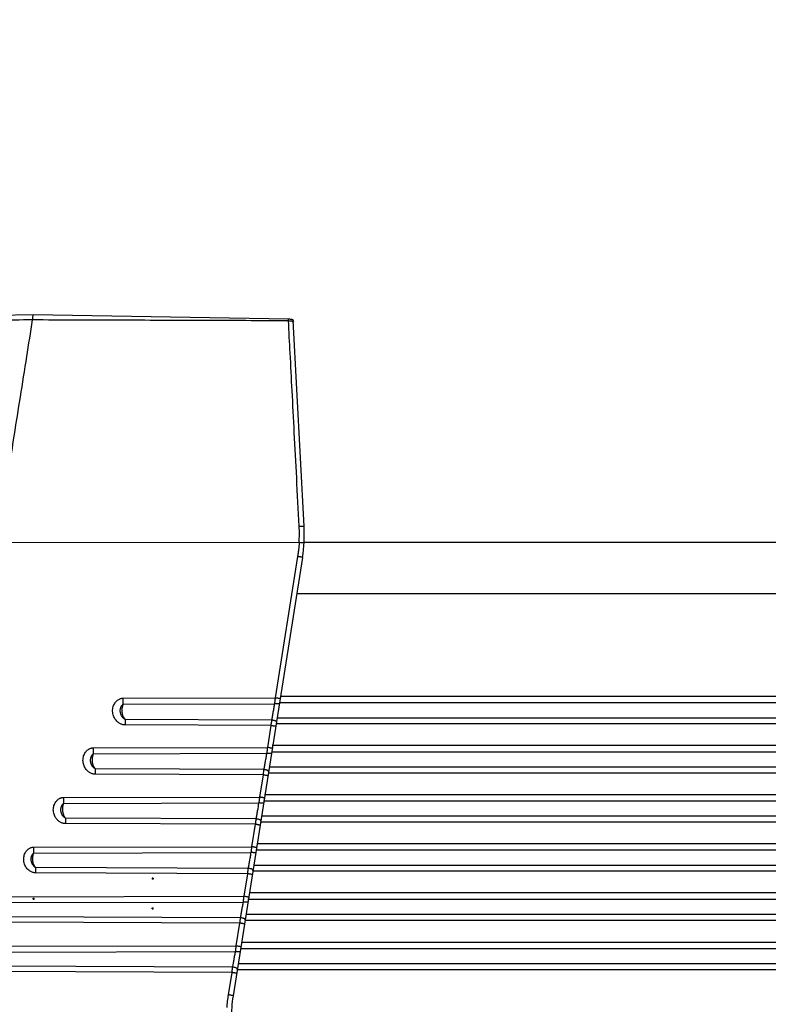
# Model space of a CAD drawing. Units: millimetres. Extents: x 4073 to 5924, y 1437 to 2634.
# Drawn here: x 4344 to 4420, y 1941 to 2041 of the extents above; entities that cross this region are included whole.
import ezdxf

# ---------------------------------------------------------------- set-up
doc = ezdxf.new("R2010")
doc.units = ezdxf.units.MM
doc.header["$LTSCALE"] = 46.255
doc.header["$PDMODE"] = 3
doc.header["$PDSIZE"] = 0.3125
doc.layers.get('0').update_dxf_attribs({"linetype": 'CONTINUOUS'})
doc.layers.get('Defpoints').update_dxf_attribs({"linetype": 'CONTINUOUS'})
doc.layers.add('AM_5', color=3, linetype='CONTINUOUS', lineweight=25)
doc.styles.get("Standard").update_dxf_attribs({"font": 'txt', "width": 0.8})
doc.dimstyles.new('AM_ISO', dxfattribs={"dimtxt": 20, "dimasz": 15, "dimexe": 1, "dimexo": 1, "dimgap": 1.5, "dimtad": 0, "dimdsep": 46, "dimtxsty": 'STANDARD', "dimcen": 0, "dimclrd": 3, "dimclre": 3, "dimclrt": 7, "dimadec": 0, "dimazin": 2, "dimtp": 0.1, "dimtm": 0.1, "dimtfac": 0.71, "dimtmove": 0, "dimatfit": 3, "dimfxl": 1, "dimtzin": 0, "dimlwd": -1, "dimlwe": -1, "dimarcsym": 0})

# ---------------------------------------------------------------- blocks, each defined once
blk = doc.blocks.new('*D12')
at = {"layer": 'AM_5', "color": 3, "transparency": 16777216}
for p, q in [((4310.49, 1922.229), (4310.49, 2092.195)), ((4910.49, 1922.229), (4910.49, 2092.195)), ((4325.49, 2091.195), (4560.99, 2091.195)), ((4895.49, 2091.195), (4659.99, 2091.195))]:
    blk.add_line(p, q, dxfattribs=at)
for points in [[(4325.49, 2093.695), (4325.49, 2088.695), (4310.49, 2091.195)], [(4895.49, 2093.695), (4895.49, 2088.695), (4910.49, 2091.195)]]:
    blk.add_solid(points, dxfattribs=at)
at = {"layer": 'Defpoints', "color": 0, "transparency": 16777216}
for p in [(4910.49, 2091.195), (4310.49, 1921.229), (4910.49, 1921.229)]:
    blk.add_point(p, dxfattribs=at)
at = {"layer": 'AM_5', "color": 7, "transparency": 16777216, "char_height": 20, "attachment_point": 5}
for s, insert in [('600', (4610.49, 2102.695)), ('[23.62"]', (4610.49, 2079.695))]:
    blk.add_mtext(s, dxfattribs=dict(at, insert=insert))

msp = doc.modelspace()

# ---------------------------------------------------------------- linework, layer by layer
at = {"color": 7, "linetype": 'Continuous'}
for p, q in [((4324.315, 2010.554), (4345.49, 2010.923)), ((4345.49, 2010.923), (4371.262, 2010.474)), ((4372.848, 1989.498), (4371.758, 2010.3)), ((4341.848, 1987.923), (4372.343, 1987.872)), ((4372.841, 1987.923), (4848.138, 1987.923)), ((4372.684, 1986.367), (4365.674, 1942.089)), ((4372.11, 1982.741), (4848.869, 1982.741)), ((4357.49, 1953.973), (4357.49, 1953.873)), ((4357.59, 1953.973), (4357.59, 1953.873)), ((4345.49, 1951.865), (4345.49, 1951.965)), ((4345.59, 1951.865), (4345.59, 1951.965)), ((4357.49, 1950.873), (4357.49, 1950.973)), ((4357.59, 1950.873), (4357.59, 1950.973))]:
    msp.add_line(p, q, dxfattribs=at)
at = {"color": 9, "linetype": 'Continuous'}
for p, q in [((4372.192, 1986.471), (4369.932, 1972.192)), ((4354.587, 1972.166), (4369.932, 1972.192)), ((4354.587, 1971.559), (4369.857, 1971.6)), ((4370.349, 1971.707), (4850.629, 1971.707)), ((4370.424, 1972.36), (4850.554, 1972.36)), ((4369.558, 1969.939), (4354.782, 1970.009)), ((4850.93, 1969.555), (4370.05, 1969.555)), ((4850.862, 1970.15), (4370.117, 1970.15)), ((4369.489, 1969.394), (4354.782, 1969.451)), ((4369.489, 1969.394), (4369.138, 1967.179)), ((4351.577, 1967.151), (4369.138, 1967.179)), ((4351.579, 1966.545), (4369.064, 1966.591)), ((4369.556, 1966.748), (4851.422, 1966.748)), ((4369.63, 1967.401), (4851.347, 1967.401)), ((4368.768, 1964.948), (4351.761, 1965.028)), ((4851.72, 1964.596), (4369.26, 1964.596)), ((4851.647, 1965.19), (4369.332, 1965.19)), ((4368.699, 1964.406), (4351.761, 1964.472)), ((4368.699, 1964.406), (4368.344, 1962.167)), ((4348.571, 1962.136), (4368.344, 1962.167)), ((4348.571, 1961.531), (4368.27, 1961.583)), ((4368.763, 1961.788), (4852.141, 1961.788)), ((4368.837, 1962.441), (4852.141, 1962.441)), ((4367.977, 1959.957), (4348.742, 1960.048)), ((4852.511, 1959.636), (4368.47, 1959.636)), ((4852.433, 1960.23), (4368.546, 1960.23)), ((4367.909, 1959.418), (4348.744, 1959.492)), ((4367.909, 1959.418), (4367.551, 1957.155)), ((4345.562, 1957.12), (4367.551, 1957.155)), ((4345.564, 1956.517), (4367.477, 1956.574)), ((4367.969, 1956.826), (4852.934, 1956.826)), ((4368.111, 1957.479), (4852.934, 1957.479)), ((4367.187, 1954.966), (4345.721, 1955.067)), ((4853.301, 1954.674), (4367.679, 1954.674)), ((4853.218, 1955.269), (4367.761, 1955.269)), ((4367.119, 1954.43), (4345.719, 1954.512)), ((4367.119, 1954.43), (4366.757, 1952.143)), ((4342.556, 1951.503), (4366.684, 1951.566)), ((4342.557, 1952.105), (4366.757, 1952.143)), ((4367.176, 1951.86), (4853.728, 1951.86)), ((4367.324, 1952.512), (4853.655, 1952.512)), ((4366.397, 1949.975), (4342.704, 1950.087)), ((4854.091, 1949.708), (4366.889, 1949.708)), ((4854.005, 1950.302), (4366.974, 1950.302)), ((4366.33, 1949.442), (4342.7, 1949.533)), ((4366.33, 1949.442), (4365.964, 1947.131)), ((4339.549, 1947.089), (4365.964, 1947.131)), ((4366.456, 1946.875), (4854.522, 1946.875)), ((4366.535, 1947.527), (4854.444, 1947.527)), ((4339.549, 1946.489), (4365.892, 1946.561)), ((4365.607, 1944.984), (4339.689, 1945.106)), ((4854.881, 1944.722), (4366.099, 1944.722)), ((4854.794, 1945.317), (4366.185, 1945.317)), ((4365.54, 1944.455), (4339.695, 1944.553)), ((4365.54, 1944.455), (4365.182, 1942.193))]:
    msp.add_line(p, q, dxfattribs=at)
at = {"color": 6, "linetype": 'Continuous'}
for p, q in [((4357.59, 1953.973), (4357.49, 1953.973)), ((4357.59, 1953.873), (4357.49, 1953.873)), ((4345.49, 1951.965), (4345.59, 1951.965)), ((4345.49, 1951.865), (4345.59, 1951.865)), ((4357.49, 1950.973), (4357.59, 1950.973)), ((4357.49, 1950.873), (4357.59, 1950.873))]:
    msp.add_line(p, q, dxfattribs=at)
at = {"color": 7, "linetype": 'Continuous'}
for centre, start, end in [((4357.869, 1988.712), 351.00323, 3.00209), ((4380.49, 1939.743), 171.00265, 180.00045)]:
    msp.add_arc(centre, 15, start, end, dxfattribs=at)
at = {"color": 9, "linetype": 'Continuous'}
for points, knots in [([(4345.402, 2010.37), (4343.047, 2010.357), (4338.348, 2010.332), (4331.313, 2010.294), (4326.634, 2010.268), (4324.298, 2010.256)], [0, 0, 0, 0, 7.064098, 14.098048, 21.103793, 21.103793, 21.103793, 21.103793]), ([(4345.402, 2010.367), (4345.195, 2009.136), (4344.802, 2006.544), (4344.145, 2002.44), (4343.433, 1997.927), (4342.657, 1993.036), (4342.123, 1989.659), (4341.848, 1987.923)], [0, 0, 0, 0, 3.745448, 7.865454, 12.467262, 17.451802, 22.72355, 22.72355, 22.72355, 22.72355]), ([(4345.49, 2010.923), (4345.481, 2010.903), (4345.453, 2010.821), (4345.422, 2010.634), (4345.418, 2010.468), (4345.402, 2010.367)], [0, 0, 0, 0, 0.0672278, 0.2584639, 0.5646707, 0.5646707, 0.5646707, 0.5646707]), ([(4371.269, 2010.284), (4368.408, 2010.293), (4362.673, 2010.312), (4354.051, 2010.34), (4348.289, 2010.358), (4345.402, 2010.367)], [0, 0, 0, 0, 8.582851, 17.204077, 25.867288, 25.867288, 25.867288, 25.867288]), ([(4371.269, 2010.284), (4371.257, 2010.317), (4371.251, 2010.366), (4371.291, 2010.473), (4371.262, 2010.474)], [0, 0, 0, 0, 0.1043327, 0.1899765, 0.1899765, 0.1899765, 0.1899765]), ([(4371.269, 2010.284), (4371.307, 2010.285), (4371.381, 2010.284), (4371.488, 2010.278), (4371.566, 2010.269), (4371.608, 2010.26), (4371.618, 2010.258)], [0, 0, 0, 0, 0.1156933, 0.2222763, 0.320066, 0.3507148, 0.3507148, 0.3507148, 0.3507148]), ([(4372.351, 1989.53), (4372.266, 1991.157), (4372.101, 1994.314), (4371.864, 1998.875), (4371.645, 2003.073), (4371.449, 2006.833), (4371.326, 2009.19), (4371.269, 2010.284)], [0, 0, 0, 0, 4.887432, 9.483766, 13.701765, 17.496515, 20.781655, 20.781655, 20.781655, 20.781655]), ([(4371.618, 2010.258), (4371.636, 2010.253), (4371.679, 2010.241), (4371.734, 2010.215), (4371.757, 2010.181), (4371.762, 2010.168)], [0, 0, 0, 0, 0.057728, 0.1341954, 0.1759537, 0.1759537, 0.1759537, 0.1759537]), ([(4372.343, 1987.872), (4372.36, 1988.148), (4372.378, 1988.7), (4372.365, 1989.254), (4372.351, 1989.53)], [0, 0, 0, 0, 0.827257, 1.658608, 1.658608, 1.658608, 1.658608]), ([(4372.351, 1989.53), (4372.39, 1989.532), (4372.465, 1989.535), (4372.571, 1989.537), (4372.672, 1989.537), (4372.752, 1989.528), (4372.847, 1989.529), (4372.848, 1989.497)], [0, 0, 0, 0, 0.1168579, 0.2243372, 0.3220277, 0.4076499, 0.5036185, 0.5036185, 0.5036185, 0.5036185]), ([(4372.345, 1987.872), (4372.331, 1987.638), (4372.298, 1987.247), (4372.249, 1986.859), (4372.227, 1986.703)], [0, 0, 0, 0, 0.704813, 1.174982, 1.174982, 1.174982, 1.174982]), ([(4372.684, 1986.367), (4372.689, 1986.396), (4372.588, 1986.393), (4372.515, 1986.419), (4372.413, 1986.434), (4372.307, 1986.453), (4372.231, 1986.465), (4372.192, 1986.471)], [0, 0, 0, 0, 0.0899243, 0.1767081, 0.2762613, 0.3856893, 0.5041737, 0.5041737, 0.5041737, 0.5041737]), ([(4354.782, 1969.451), (4354.743, 1969.451), (4354.664, 1969.456), (4354.544, 1969.479), (4354.421, 1969.516), (4354.295, 1969.571), (4354.168, 1969.644), (4354.042, 1969.738), (4353.918, 1969.854), (4353.799, 1969.998), (4353.69, 1970.171), (4353.6, 1970.372), (4353.537, 1970.596), (4353.508, 1970.835), (4353.518, 1971.075), (4353.566, 1971.304), (4353.645, 1971.511), (4353.749, 1971.689), (4353.868, 1971.836), (4353.994, 1971.951), (4354.123, 1972.038), (4354.248, 1972.1), (4354.368, 1972.14), (4354.48, 1972.162), (4354.553, 1972.166), (4354.587, 1972.166)], [0, 0, 0, 0, 0.114948, 0.236838, 0.365558, 0.50208, 0.647355, 0.803024, 0.971873, 1.157032, 1.361011, 1.58256, 1.816778, 2.057988, 2.299648, 2.534794, 2.756941, 2.962304, 3.149881, 3.320199, 3.474366, 3.613513, 3.73868, 3.85161, 3.955871, 3.955871, 3.955871, 3.955871]), ([(4354.782, 1970.009), (4354.767, 1970.016), (4354.738, 1970.032), (4354.693, 1970.061), (4354.647, 1970.096), (4354.599, 1970.137), (4354.551, 1970.186), (4354.502, 1970.243), (4354.454, 1970.31), (4354.407, 1970.389), (4354.364, 1970.481), (4354.327, 1970.584), (4354.299, 1970.697), (4354.285, 1970.815), (4354.283, 1970.934), (4354.295, 1971.046), (4354.318, 1971.149), (4354.348, 1971.24), (4354.383, 1971.317), (4354.42, 1971.382), (4354.457, 1971.436), (4354.493, 1971.479), (4354.534, 1971.521), (4354.566, 1971.546), (4354.587, 1971.559)], [0, 0, 0, 0, 0.048041, 0.101087, 0.158903, 0.221824, 0.290199, 0.36473, 0.446834, 0.537992, 0.639231, 0.750075, 0.86731, 0.987453, 1.106943, 1.221033, 1.326973, 1.42229, 1.50703, 1.581341, 1.646085, 1.701831, 1.749295, 1.823445, 1.823445, 1.823445, 1.823445]), ([(4354.587, 1971.559), (4354.57, 1971.524), (4354.536, 1971.45), (4354.494, 1971.328), (4354.459, 1971.188), (4354.438, 1971.026), (4354.436, 1970.84), (4354.46, 1970.641), (4354.514, 1970.446), (4354.591, 1970.271), (4354.681, 1970.126), (4354.748, 1970.044), (4354.782, 1970.009)], [0, 0, 0, 0, 0.11693, 0.243979, 0.386494, 0.549047, 0.735205, 0.940498, 1.148762, 1.342209, 1.511942, 1.658046, 1.658046, 1.658046, 1.658046]), ([(4354.587, 1971.559), (4354.588, 1971.623), (4354.588, 1971.756), (4354.588, 1971.959), (4354.587, 1972.097), (4354.587, 1972.166)], [0, 0, 0, 0, 0.1929788, 0.3984138, 0.6073326, 0.6073326, 0.6073326, 0.6073326]), ([(4369.857, 1971.6), (4369.815, 1971.464), (4369.787, 1971.17), (4369.703, 1970.74), (4369.617, 1970.33), (4369.601, 1970.056), (4369.558, 1969.939)], [0, 0, 0, 0, 0.426568, 0.879165, 1.313181, 1.687609, 1.687609, 1.687609, 1.687609]), ([(4369.932, 1972.192), (4369.919, 1972.125), (4369.909, 1971.989), (4369.877, 1971.793), (4369.871, 1971.661), (4369.857, 1971.6)], [0, 0, 0, 0, 0.2047014, 0.4062717, 0.5967122, 0.5967122, 0.5967122, 0.5967122]), ([(4354.782, 1970.009), (4354.782, 1969.954), (4354.782, 1969.835), (4354.782, 1969.649), (4354.782, 1969.519), (4354.782, 1969.451)], [0, 0, 0, 0, 0.1659575, 0.3546544, 0.5578564, 0.5578564, 0.5578564, 0.5578564]), ([(4369.558, 1969.939), (4369.545, 1969.886), (4369.54, 1969.768), (4369.511, 1969.587), (4369.498, 1969.46), (4369.489, 1969.394)], [0, 0, 0, 0, 0.1643493, 0.3499783, 0.5493258, 0.5493258, 0.5493258, 0.5493258]), ([(4351.761, 1964.472), (4351.72, 1964.472), (4351.635, 1964.478), (4351.506, 1964.504), (4351.377, 1964.548), (4351.249, 1964.609), (4351.124, 1964.687), (4351.003, 1964.783), (4350.887, 1964.901), (4350.776, 1965.044), (4350.675, 1965.214), (4350.592, 1965.413), (4350.536, 1965.634), (4350.513, 1965.868), (4350.528, 1966.103), (4350.579, 1966.325), (4350.66, 1966.525), (4350.763, 1966.695), (4350.879, 1966.835), (4351.002, 1966.945), (4351.126, 1967.028), (4351.248, 1967.087), (4351.364, 1967.125), (4351.473, 1967.146), (4351.543, 1967.151), (4351.577, 1967.151)], [0, 0, 0, 0, 0.124722, 0.25576, 0.392218, 0.533689, 0.679819, 0.832597, 0.996209, 1.175335, 1.37356, 1.589801, 1.818951, 2.05532, 2.291958, 2.521516, 2.737261, 2.9357, 3.116252, 3.280016, 3.428496, 3.562933, 3.684251, 3.79396, 3.89534, 3.89534, 3.89534, 3.89534]), ([(4351.761, 1965.028), (4351.746, 1965.036), (4351.715, 1965.053), (4351.669, 1965.084), (4351.622, 1965.121), (4351.575, 1965.165), (4351.529, 1965.215), (4351.483, 1965.273), (4351.438, 1965.339), (4351.395, 1965.416), (4351.355, 1965.506), (4351.321, 1965.607), (4351.297, 1965.718), (4351.285, 1965.834), (4351.285, 1965.949), (4351.298, 1966.058), (4351.321, 1966.157), (4351.351, 1966.243), (4351.385, 1966.316), (4351.42, 1966.378), (4351.455, 1966.428), (4351.489, 1966.469), (4351.529, 1966.509), (4351.559, 1966.533), (4351.579, 1966.545)], [0, 0, 0, 0, 0.050083, 0.105676, 0.165913, 0.230341, 0.298552, 0.37124, 0.450356, 0.538265, 0.636376, 0.743998, 0.858486, 0.975559, 1.091937, 1.202544, 1.304545, 1.395698, 1.476274, 1.546723, 1.608038, 1.660883, 1.705849, 1.775997, 1.775997, 1.775997, 1.775997]), ([(4351.579, 1966.545), (4351.561, 1966.508), (4351.526, 1966.428), (4351.484, 1966.295), (4351.451, 1966.141), (4351.434, 1965.962), (4351.442, 1965.76), (4351.482, 1965.546), (4351.554, 1965.342), (4351.649, 1965.169), (4351.724, 1965.071), (4351.761, 1965.028)], [0, 0, 0, 0, 0.12414, 0.261147, 0.416643, 0.595354, 0.799314, 1.023251, 1.245476, 1.444678, 1.614039, 1.614039, 1.614039, 1.614039]), ([(4351.579, 1966.545), (4351.579, 1966.609), (4351.579, 1966.742), (4351.579, 1966.944), (4351.578, 1967.082), (4351.577, 1967.151)], [0, 0, 0, 0, 0.1926419, 0.3976466, 0.606101, 0.606101, 0.606101, 0.606101]), ([(4369.064, 1966.591), (4369.02, 1966.457), (4368.995, 1966.166), (4368.911, 1965.741), (4368.826, 1965.335), (4368.811, 1965.064), (4368.768, 1964.948)], [0, 0, 0, 0, 0.422003, 0.869518, 1.298889, 1.669955, 1.669955, 1.669955, 1.669955]), ([(4369.138, 1967.179), (4369.125, 1967.113), (4369.116, 1966.978), (4369.084, 1966.783), (4369.078, 1966.653), (4369.064, 1966.591)], [0, 0, 0, 0, 0.2029192, 0.4032341, 0.5926845, 0.5926845, 0.5926845, 0.5926845]), ([(4351.761, 1965.028), (4351.761, 1964.973), (4351.762, 1964.855), (4351.762, 1964.669), (4351.762, 1964.539), (4351.761, 1964.472)], [0, 0, 0, 0, 0.1657387, 0.3540819, 0.5568472, 0.5568472, 0.5568472, 0.5568472]), ([(4368.768, 1964.948), (4368.754, 1964.895), (4368.75, 1964.778), (4368.721, 1964.598), (4368.71, 1964.471), (4368.699, 1964.406)], [0, 0, 0, 0, 0.1637114, 0.3482931, 0.5463346, 0.5463346, 0.5463346, 0.5463346]), ([(4348.744, 1959.492), (4348.701, 1959.492), (4348.614, 1959.498), (4348.484, 1959.526), (4348.355, 1959.571), (4348.228, 1959.633), (4348.106, 1959.712), (4347.989, 1959.809), (4347.875, 1959.927), (4347.766, 1960.071), (4347.667, 1960.244), (4347.588, 1960.444), (4347.536, 1960.664), (4347.519, 1960.892), (4347.536, 1961.117), (4347.586, 1961.326), (4347.662, 1961.512), (4347.755, 1961.669), (4347.858, 1961.799), (4347.966, 1961.902), (4348.076, 1961.984), (4348.184, 1962.045), (4348.29, 1962.088), (4348.389, 1962.117), (4348.483, 1962.132), (4348.543, 1962.136), (4348.571, 1962.136)], [0, 0, 0, 0, 0.127575, 0.260527, 0.397622, 0.538206, 0.682187, 0.832575, 0.99453, 1.173573, 1.372952, 1.589769, 1.817047, 2.047383, 2.27385, 2.490015, 2.690277, 2.872308, 3.036662, 3.185388, 3.320891, 3.4451, 3.558692, 3.661877, 3.755428, 3.841641, 3.841641, 3.841641, 3.841641]), ([(4348.742, 1960.048), (4348.727, 1960.055), (4348.697, 1960.072), (4348.652, 1960.103), (4348.606, 1960.141), (4348.561, 1960.184), (4348.517, 1960.234), (4348.473, 1960.29), (4348.43, 1960.356), (4348.388, 1960.433), (4348.35, 1960.523), (4348.318, 1960.624), (4348.296, 1960.733), (4348.285, 1960.845), (4348.287, 1960.955), (4348.3, 1961.057), (4348.32, 1961.148), (4348.347, 1961.227), (4348.376, 1961.295), (4348.407, 1961.351), (4348.438, 1961.399), (4348.475, 1961.448), (4348.518, 1961.493), (4348.555, 1961.521), (4348.571, 1961.531)], [0, 0, 0, 0, 0.049185, 0.103855, 0.16296, 0.225786, 0.291985, 0.3628, 0.440525, 0.527516, 0.625434, 0.732919, 0.845409, 0.958889, 1.069379, 1.172806, 1.266865, 1.350027, 1.423143, 1.487077, 1.543244, 1.592561, 1.672089, 1.729702, 1.729702, 1.729702, 1.729702]), ([(4348.571, 1961.531), (4348.553, 1961.492), (4348.518, 1961.408), (4348.476, 1961.269), (4348.446, 1961.106), (4348.433, 1960.917), (4348.449, 1960.703), (4348.501, 1960.477), (4348.595, 1960.251), (4348.688, 1960.112), (4348.742, 1960.048)], [0, 0, 0, 0, 0.128416, 0.271425, 0.435254, 0.62462, 0.840327, 1.074379, 1.319323, 1.570873, 1.570873, 1.570873, 1.570873]), ([(4348.571, 1961.531), (4348.571, 1961.595), (4348.572, 1961.727), (4348.572, 1961.929), (4348.571, 1962.066), (4348.571, 1962.136)], [0, 0, 0, 0, 0.1922964, 0.3968592, 0.6048333, 0.6048333, 0.6048333, 0.6048333]), ([(4368.27, 1961.583), (4368.226, 1961.451), (4368.204, 1961.162), (4368.12, 1960.742), (4368.036, 1960.34), (4368.02, 1960.072), (4367.977, 1959.957)], [0, 0, 0, 0, 0.41742, 0.859847, 1.284568, 1.652256, 1.652256, 1.652256, 1.652256]), ([(4368.344, 1962.167), (4368.331, 1962.101), (4368.323, 1961.967), (4368.291, 1961.774), (4368.285, 1961.644), (4368.27, 1961.583)], [0, 0, 0, 0, 0.2015312, 0.4005743, 0.5890144, 0.5890144, 0.5890144, 0.5890144]), ([(4348.742, 1960.048), (4348.742, 1959.993), (4348.743, 1959.875), (4348.744, 1959.69), (4348.744, 1959.559), (4348.744, 1959.492)], [0, 0, 0, 0, 0.1654646, 0.353487, 0.5558471, 0.5558471, 0.5558471, 0.5558471]), ([(4367.977, 1959.957), (4367.964, 1959.904), (4367.96, 1959.788), (4367.931, 1959.609), (4367.921, 1959.482), (4367.909, 1959.418)], [0, 0, 0, 0, 0.1630587, 0.3465778, 0.5432978, 0.5432978, 0.5432978, 0.5432978]), ([(4345.719, 1954.512), (4345.678, 1954.513), (4345.592, 1954.52), (4345.46, 1954.549), (4345.321, 1954.6), (4345.176, 1954.677), (4345.029, 1954.784), (4344.886, 1954.923), (4344.757, 1955.095), (4344.649, 1955.296), (4344.572, 1955.518), (4344.531, 1955.752), (4344.527, 1955.986), (4344.56, 1956.209), (4344.624, 1956.412), (4344.711, 1956.588), (4344.814, 1956.735), (4344.924, 1956.853), (4345.037, 1956.945), (4345.151, 1957.015), (4345.262, 1957.065), (4345.368, 1957.098), (4345.468, 1957.116), (4345.532, 1957.12), (4345.562, 1957.12)], [0, 0, 0, 0, 0.123059, 0.257167, 0.404152, 0.566826, 0.747564, 0.94706, 1.163063, 1.391477, 1.627544, 1.86581, 2.100615, 2.326721, 2.539913, 2.736411, 2.914387, 3.074596, 3.219291, 3.351333, 3.473011, 3.584222, 3.684544, 3.776106, 3.776106, 3.776106, 3.776106]), ([(4345.564, 1956.517), (4345.564, 1956.581), (4345.564, 1956.713), (4345.564, 1956.914), (4345.563, 1957.051), (4345.562, 1957.12)], [0, 0, 0, 0, 0.191944, 0.396054, 0.6035392, 0.6035392, 0.6035392, 0.6035392]), ([(4367.477, 1956.574), (4367.432, 1956.444), (4367.412, 1956.158), (4367.328, 1955.743), (4367.245, 1955.345), (4367.229, 1955.08), (4367.187, 1954.966)], [0, 0, 0, 0, 0.412818, 0.850152, 1.270216, 1.634512, 1.634512, 1.634512, 1.634512]), ([(4367.551, 1957.155), (4367.537, 1957.09), (4367.53, 1956.957), (4367.498, 1956.764), (4367.492, 1956.635), (4367.477, 1956.574)], [0, 0, 0, 0, 0.2001277, 0.3978821, 0.5852913, 0.5852913, 0.5852913, 0.5852913]), ([(4345.72, 1955.069), (4345.691, 1955.083), (4345.647, 1955.113), (4345.589, 1955.162), (4345.538, 1955.213), (4345.485, 1955.277), (4345.432, 1955.355), (4345.383, 1955.446), (4345.341, 1955.549), (4345.31, 1955.66), (4345.291, 1955.775), (4345.285, 1955.889), (4345.292, 1955.998), (4345.309, 1956.097), (4345.333, 1956.184), (4345.362, 1956.259), (4345.393, 1956.322), (4345.424, 1956.374), (4345.455, 1956.417), (4345.498, 1956.467), (4345.535, 1956.5), (4345.564, 1956.517)], [0, 0, 0, 0, 0.095385, 0.157459, 0.22926, 0.311909, 0.405946, 0.510169, 0.621859, 0.738454, 0.856143, 0.971179, 1.08068, 1.181646, 1.272617, 1.352431, 1.421963, 1.48224, 1.534819, 1.580733, 1.680315, 1.680315, 1.680315, 1.680315]), ([(4345.721, 1955.067), (4345.617, 1955.199), (4345.493, 1955.456), (4345.427, 1955.844), (4345.447, 1956.186), (4345.515, 1956.41), (4345.564, 1956.517)], [0, 0, 0, 0, 0.502886, 0.82992, 1.173822, 1.523946, 1.523946, 1.523946, 1.523946]), ([(4345.723, 1955.067), (4345.723, 1955.012), (4345.722, 1954.894), (4345.721, 1954.71), (4345.719, 1954.58), (4345.719, 1954.512)], [0, 0, 0, 0, 0.1652819, 0.3528863, 0.5547277, 0.5547277, 0.5547277, 0.5547277]), ([(4367.187, 1954.966), (4367.174, 1954.913), (4367.17, 1954.797), (4367.14, 1954.62), (4367.132, 1954.494), (4367.119, 1954.43)], [0, 0, 0, 0, 0.1623914, 0.3448321, 0.5402143, 0.5402143, 0.5402143, 0.5402143]), ([(4366.684, 1951.566), (4366.66, 1951.432), (4366.61, 1951.156), (4366.536, 1950.744), (4366.465, 1950.348), (4366.419, 1950.093), (4366.397, 1949.975)], [0, 0, 0, 0, 0.408197, 0.840431, 1.255833, 1.616721, 1.616721, 1.616721, 1.616721]), ([(4366.757, 1952.143), (4366.743, 1952.078), (4366.736, 1951.946), (4366.704, 1951.755), (4366.698, 1951.626), (4366.684, 1951.566)], [0, 0, 0, 0, 0.1987084, 0.3951569, 0.5815136, 0.5815136, 0.5815136, 0.5815136]), ([(4366.397, 1949.975), (4366.384, 1949.923), (4366.38, 1949.807), (4366.35, 1949.631), (4366.343, 1949.505), (4366.33, 1949.442)], [0, 0, 0, 0, 0.1617083, 0.3430546, 0.5370827, 0.5370827, 0.5370827, 0.5370827]), ([(4365.964, 1947.131), (4365.949, 1947.066), (4365.943, 1946.935), (4365.911, 1946.746), (4365.905, 1946.62), (4365.892, 1946.561)], [0, 0, 0, 0, 0.1972728, 0.3923977, 0.5745568, 0.5745568, 0.5745568, 0.5745568]), ([(4365.892, 1946.561), (4365.868, 1946.427), (4365.818, 1946.154), (4365.745, 1945.745), (4365.674, 1945.353), (4365.628, 1945.101), (4365.607, 1944.984)], [0, 0, 0, 0, 0.406963, 0.834005, 1.244645, 1.60203, 1.60203, 1.60203, 1.60203]), ([(4365.607, 1944.984), (4365.594, 1944.932), (4365.59, 1944.817), (4365.56, 1944.642), (4365.553, 1944.517), (4365.54, 1944.455)], [0, 0, 0, 0, 0.1610091, 0.3412443, 0.5334693, 0.5334693, 0.5334693, 0.5334693]), ([(4365.182, 1942.193), (4365.148, 1941.98), (4365.09, 1941.552), (4365.049, 1941.122), (4365.033, 1940.906)], [0, 0, 0, 0, 0.647915, 1.295626, 1.295626, 1.295626, 1.295626]), ([(4365.674, 1942.089), (4365.679, 1942.119), (4365.577, 1942.115), (4365.505, 1942.141), (4365.402, 1942.156), (4365.296, 1942.175), (4365.221, 1942.187), (4365.182, 1942.193)], [0, 0, 0, 0, 0.0899046, 0.1766901, 0.276245, 0.3856715, 0.5041541, 0.5041541, 0.5041541, 0.5041541])]:
    msp.add_open_spline(points, degree=3, knots=knots, dxfattribs=at)
at = {"color": 7, "linetype": 'Continuous'}
for points, knots in [([(4371.262, 2010.474), (4371.301, 2010.473), (4371.374, 2010.47), (4371.48, 2010.46), (4371.567, 2010.445), (4371.618, 2010.43), (4371.637, 2010.423)], [0, 0, 0, 0, 0.1149006, 0.2210206, 0.3187137, 0.3793651, 0.3793651, 0.3793651, 0.3793651]), ([(4371.637, 2010.423), (4371.646, 2010.42), (4371.68, 2010.406), (4371.727, 2010.378), (4371.749, 2010.34), (4371.754, 2010.325)], [0, 0, 0, 0, 0.0288494, 0.109747, 0.1572879, 0.1572879, 0.1572879, 0.1572879]), ([(4372.841, 1987.804), (4372.843, 1987.826), (4372.755, 1987.85), (4372.659, 1987.861), (4372.505, 1987.87), (4372.4, 1987.872), (4372.345, 1987.872)], [0, 0, 0, 0, 0.0674444, 0.1905985, 0.3434313, 0.50937, 0.50937, 0.50937, 0.50937]), ([(4370.349, 1971.614), (4370.343, 1971.58), (4370.251, 1971.576), (4370.168, 1971.573), (4370.07, 1971.578), (4369.967, 1971.587), (4369.894, 1971.595), (4369.857, 1971.6)], [0, 0, 0, 0, 0.1029882, 0.1868256, 0.2817413, 0.3863797, 0.5005434, 0.5005434, 0.5005434, 0.5005434]), ([(4370.424, 1972.088), (4370.428, 1972.117), (4370.327, 1972.113), (4370.255, 1972.139), (4370.152, 1972.155), (4370.046, 1972.174), (4369.971, 1972.186), (4369.932, 1972.192)], [0, 0, 0, 0, 0.0897385, 0.1765384, 0.2761435, 0.3856318, 0.5041737, 0.5041737, 0.5041737, 0.5041737]), ([(4370.05, 1969.726), (4370.053, 1969.746), (4370.043, 1969.796), (4369.98, 1969.846), (4369.895, 1969.881), (4369.793, 1969.907), (4369.679, 1969.926), (4369.599, 1969.935), (4369.558, 1969.939)], [0, 0, 0, 0, 0.0627834, 0.1379023, 0.2315783, 0.33764, 0.4534211, 0.5782962, 0.5782962, 0.5782962, 0.5782962]), ([(4369.679, 1969.363), (4369.654, 1969.367), (4369.591, 1969.378), (4369.528, 1969.388), (4369.489, 1969.394)], [0, 0, 0, 0, 0.0740249, 0.1926145, 0.1926145, 0.1926145, 0.1926145]), ([(4369.981, 1969.29), (4369.985, 1969.319), (4369.884, 1969.316), (4369.812, 1969.341), (4369.734, 1969.353), (4369.69, 1969.361), (4369.679, 1969.363)], [0, 0, 0, 0, 0.0896291, 0.1764354, 0.276067, 0.3115619, 0.3115619, 0.3115619, 0.3115619]), ([(4369.556, 1966.605), (4369.55, 1966.571), (4369.458, 1966.567), (4369.375, 1966.564), (4369.277, 1966.57), (4369.174, 1966.579), (4369.101, 1966.587), (4369.064, 1966.591)], [0, 0, 0, 0, 0.1027976, 0.1866546, 0.2815995, 0.3862617, 0.5004348, 0.5004348, 0.5004348, 0.5004348]), ([(4369.63, 1967.076), (4369.635, 1967.105), (4369.533, 1967.101), (4369.461, 1967.127), (4369.359, 1967.143), (4369.253, 1967.162), (4369.177, 1967.174), (4369.138, 1967.18)], [0, 0, 0, 0, 0.0897374, 0.1765374, 0.2761426, 0.385631, 0.5041738, 0.5041738, 0.5041738, 0.5041738]), ([(4369.26, 1964.735), (4369.263, 1964.756), (4369.253, 1964.805), (4369.189, 1964.855), (4369.105, 1964.89), (4369.003, 1964.916), (4368.889, 1964.935), (4368.809, 1964.944), (4368.768, 1964.948)], [0, 0, 0, 0, 0.0625249, 0.1375319, 0.2311556, 0.3371768, 0.4529188, 0.5777521, 0.5777521, 0.5777521, 0.5777521]), ([(4368.889, 1964.374), (4368.865, 1964.379), (4368.801, 1964.39), (4368.738, 1964.4), (4368.699, 1964.406)], [0, 0, 0, 0, 0.0740248, 0.1926143, 0.1926143, 0.1926143, 0.1926143]), ([(4369.191, 1964.302), (4369.196, 1964.331), (4369.094, 1964.328), (4369.022, 1964.353), (4368.945, 1964.365), (4368.901, 1964.372), (4368.889, 1964.374)], [0, 0, 0, 0, 0.0896295, 0.1764358, 0.2760673, 0.3115622, 0.3115622, 0.3115622, 0.3115622]), ([(4368.763, 1961.596), (4368.757, 1961.562), (4368.665, 1961.558), (4368.582, 1961.556), (4368.484, 1961.561), (4368.381, 1961.57), (4368.308, 1961.578), (4368.27, 1961.583)], [0, 0, 0, 0, 0.1026051, 0.1864819, 0.2814565, 0.3861427, 0.5003257, 0.5003257, 0.5003257, 0.5003257]), ([(4368.837, 1962.064), (4368.841, 1962.093), (4368.74, 1962.089), (4368.668, 1962.115), (4368.565, 1962.131), (4368.459, 1962.15), (4368.384, 1962.161), (4368.345, 1962.168)], [0, 0, 0, 0, 0.0897364, 0.1765363, 0.2761417, 0.3856302, 0.5041739, 0.5041739, 0.5041739, 0.5041739]), ([(4368.47, 1959.745), (4368.473, 1959.765), (4368.463, 1959.815), (4368.399, 1959.864), (4368.315, 1959.899), (4368.212, 1959.925), (4368.099, 1959.944), (4368.019, 1959.953), (4367.977, 1959.957)], [0, 0, 0, 0, 0.062263, 0.1371571, 0.2307279, 0.3367079, 0.4524101, 0.5772011, 0.5772011, 0.5772011, 0.5772011]), ([(4368.099, 1959.387), (4368.075, 1959.391), (4368.012, 1959.402), (4367.948, 1959.412), (4367.909, 1959.418)], [0, 0, 0, 0, 0.0740247, 0.192614, 0.192614, 0.192614, 0.192614]), ([(4368.401, 1959.314), (4368.406, 1959.343), (4368.304, 1959.34), (4368.232, 1959.366), (4368.155, 1959.377), (4368.111, 1959.385), (4368.099, 1959.387)], [0, 0, 0, 0, 0.0896299, 0.1764362, 0.2760676, 0.3115624, 0.3115624, 0.3115624, 0.3115624]), ([(4367.969, 1956.587), (4367.964, 1956.553), (4367.872, 1956.55), (4367.789, 1956.547), (4367.691, 1956.553), (4367.588, 1956.562), (4367.515, 1956.57), (4367.477, 1956.575)], [0, 0, 0, 0, 0.1024108, 0.1863077, 0.2813122, 0.3860227, 0.5002162, 0.5002162, 0.5002162, 0.5002162]), ([(4368.043, 1957.051), (4368.048, 1957.081), (4367.946, 1957.077), (4367.874, 1957.103), (4367.771, 1957.119), (4367.665, 1957.138), (4367.59, 1957.149), (4367.551, 1957.155)], [0, 0, 0, 0, 0.0897353, 0.1765353, 0.2761408, 0.3856294, 0.504174, 0.504174, 0.504174, 0.504174]), ([(4367.679, 1954.755), (4367.683, 1954.775), (4367.672, 1954.824), (4367.609, 1954.873), (4367.524, 1954.908), (4367.422, 1954.934), (4367.308, 1954.953), (4367.229, 1954.962), (4367.187, 1954.966)], [0, 0, 0, 0, 0.0619975, 0.1367778, 0.2302949, 0.3362332, 0.451895, 0.576643, 0.576643, 0.576643, 0.576643]), ([(4367.309, 1954.399), (4367.285, 1954.403), (4367.222, 1954.414), (4367.158, 1954.424), (4367.119, 1954.43)], [0, 0, 0, 0, 0.0740246, 0.1926137, 0.1926137, 0.1926137, 0.1926137]), ([(4367.612, 1954.326), (4367.616, 1954.355), (4367.515, 1954.352), (4367.443, 1954.378), (4367.365, 1954.389), (4367.321, 1954.397), (4367.309, 1954.399)], [0, 0, 0, 0, 0.0896304, 0.1764366, 0.2760679, 0.3115627, 0.3115627, 0.3115627, 0.3115627]), ([(4367.176, 1951.578), (4367.171, 1951.544), (4367.079, 1951.541), (4366.996, 1951.538), (4366.898, 1951.544), (4366.795, 1951.553), (4366.722, 1951.561), (4366.684, 1951.566)], [0, 0, 0, 0, 0.1022146, 0.1861318, 0.2811666, 0.3859018, 0.5001063, 0.5001063, 0.5001063, 0.5001063]), ([(4367.25, 1952.039), (4367.254, 1952.069), (4367.153, 1952.065), (4367.08, 1952.091), (4366.978, 1952.106), (4366.872, 1952.125), (4366.796, 1952.137), (4366.757, 1952.143)], [0, 0, 0, 0, 0.0897342, 0.1765342, 0.2761399, 0.3856285, 0.5041741, 0.5041741, 0.5041741, 0.5041741]), ([(4366.889, 1949.764), (4366.893, 1949.785), (4366.882, 1949.834), (4366.819, 1949.882), (4366.734, 1949.917), (4366.632, 1949.943), (4366.518, 1949.962), (4366.439, 1949.971), (4366.397, 1949.975)], [0, 0, 0, 0, 0.0617283, 0.1363938, 0.2298568, 0.3357526, 0.4513734, 0.5760776, 0.5760776, 0.5760776, 0.5760776]), ([(4366.52, 1949.411), (4366.495, 1949.415), (4366.432, 1949.426), (4366.369, 1949.436), (4366.33, 1949.442)], [0, 0, 0, 0, 0.0740245, 0.1926134, 0.1926134, 0.1926134, 0.1926134]), ([(4366.822, 1949.338), (4366.827, 1949.368), (4366.725, 1949.364), (4366.653, 1949.39), (4366.575, 1949.401), (4366.531, 1949.409), (4366.52, 1949.411)], [0, 0, 0, 0, 0.0896308, 0.176437, 0.2760682, 0.3115629, 0.3115629, 0.3115629, 0.3115629]), ([(4366.456, 1947.027), (4366.461, 1947.056), (4366.359, 1947.053), (4366.287, 1947.079), (4366.184, 1947.094), (4366.078, 1947.113), (4366.003, 1947.125), (4365.964, 1947.131)], [0, 0, 0, 0, 0.0897331, 0.1765332, 0.2761389, 0.3856277, 0.5041742, 0.5041742, 0.5041742, 0.5041742]), ([(4366.383, 1946.568), (4366.378, 1946.535), (4366.286, 1946.532), (4366.203, 1946.53), (4366.105, 1946.535), (4366.002, 1946.545), (4365.929, 1946.553), (4365.891, 1946.558)], [0, 0, 0, 0, 0.1020165, 0.1859542, 0.2810197, 0.3857798, 0.4999959, 0.4999959, 0.4999959, 0.4999959]), ([(4366.099, 1944.774), (4366.102, 1944.794), (4366.092, 1944.843), (4366.028, 1944.892), (4365.944, 1944.926), (4365.842, 1944.952), (4365.728, 1944.971), (4365.648, 1944.98), (4365.607, 1944.984)], [0, 0, 0, 0, 0.0614554, 0.1360051, 0.2294132, 0.3352661, 0.4508451, 0.5755049, 0.5755049, 0.5755049, 0.5755049]), ([(4365.73, 1944.423), (4365.706, 1944.427), (4365.643, 1944.438), (4365.579, 1944.448), (4365.54, 1944.454)], [0, 0, 0, 0, 0.0740244, 0.1926132, 0.1926132, 0.1926132, 0.1926132]), ([(4366.032, 1944.35), (4366.037, 1944.38), (4365.935, 1944.376), (4365.863, 1944.402), (4365.786, 1944.414), (4365.742, 1944.421), (4365.73, 1944.423)], [0, 0, 0, 0, 0.0896313, 0.1764374, 0.2760685, 0.3115632, 0.3115632, 0.3115632, 0.3115632])]:
    msp.add_open_spline(points, degree=3, knots=knots, dxfattribs=at)
msp.add_open_spline([(4371.754, 2010.325), (4371.756, 2010.317), (4371.758, 2010.308), (4371.758, 2010.3)], degree=3, dxfattribs=at)
at = {"color": 9, "linetype": 'Continuous'}
for points in [[(4371.762, 2010.168), (4371.764, 2010.161), (4371.766, 2010.154), (4371.766, 2010.147)], [(4372.227, 1986.703), (4372.216, 1986.626), (4372.205, 1986.548), (4372.192, 1986.471)]]:
    msp.add_open_spline(points, degree=3, dxfattribs=at)

# ---------------------------------------------------------------- dimensions: what is measured, and where the dimension line sits
at = {"layer": 'AM_5'}
dim = msp.add_linear_dim(base=(4910.49, 2091.195), p1=(4310.49, 1921.229), p2=(4910.49, 1921.229), text='<>[]', dimstyle='AM_ISO', override={"dimdec": 1, "dimpost": '\\X'}, dxfattribs=at)
dim.commit()
dim.dimension.update_dxf_attribs({"geometry": '*D12', "text_midpoint": (4610.49, 2091.195)})

doc.saveas('drawing.dxf')
